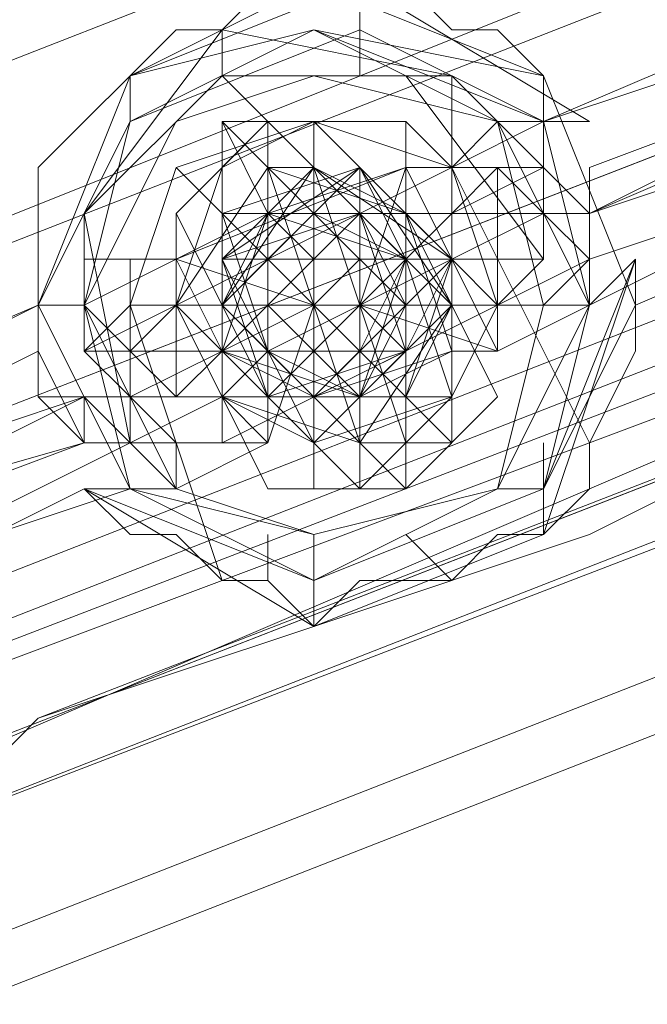
# Model space of a CAD drawing. Units: millimetres. Extents: x 2825 to 16175, y 4691 to 14263.
# Drawn here: x 11546 to 11578, y 7485 to 7535 of the extents above; entities that cross this region are included whole.
import ezdxf

# ---------------------------------------------------------------- set-up
doc = ezdxf.new("R2010")
doc.units = ezdxf.units.MM
for name, color, linetype, lineweight in [('brædder lærk', 32, 'Continuous', 9), ('stål', 253, 'Continuous', 9), ('taifun', 250, 'Continuous', 9)]:
    doc.layers.add(name, color=color, linetype=linetype, lineweight=lineweight)

msp = doc.modelspace()

# ---------------------------------------------------------------- linework, layer by layer
at = {"layer": 'brædder lærk', "flags": 128}
for points in [[(12768.679, 7921.9), (12852.611, 7956.872), (12847.948, 7973.192), (11078.389, 7280.755), (11085.383, 7264.435), (11171.646, 7299.407), (11085.383, 7264.435), (11078.389, 7280.755), (11066.731, 7308.733), (12836.291, 8001.169), (12824.634, 8033.809), (12836.291, 8001.169), (11066.731, 7308.733), (11055.074, 7341.373), (11043.417, 7369.35), (12812.977, 8061.786), (12805.982, 8078.106)], [(12805.982, 8078.106), (12812.977, 8061.786), (12824.634, 8033.809), (11055.074, 7341.373), (11066.731, 7308.733), (11078.389, 7280.755), (12847.948, 7973.192), (12836.291, 8001.169), (12847.948, 7973.192), (12852.611, 7956.872), (12768.679, 7921.9)]]:
    msp.add_lwpolyline(points, dxfattribs=at)
msp.add_lwpolyline([(11043.417, 7369.35), (12812.977, 8061.786), (12824.634, 8033.809), (11055.074, 7341.373), (11043.417, 7369.35)], close=True, dxfattribs=at)
at = {"layer": 'stål', "flags": 128}
for points in [[(11554.001, 7525.556), (11558.664, 7530.219), (11565.659, 7530.219)], [(11560.996, 7523.225), (11560.996, 7525.556), (11558.664, 7525.556), (11558.664, 7523.225), (11558.664, 7520.893), (11558.664, 7518.562), (11560.996, 7518.562), (11563.327, 7518.562), (11565.659, 7518.562), (11565.659, 7520.893), (11563.327, 7523.225), (11560.996, 7523.225), (11558.664, 7520.893), (11560.996, 7520.893), (11560.996, 7518.562), (11563.327, 7520.893), (11560.996, 7520.893), (11560.996, 7523.225), (11563.327, 7523.225), (11563.327, 7520.893), (11563.327, 7518.562), (11560.996, 7518.562), (11558.664, 7518.562), (11558.664, 7520.893), (11558.664, 7523.225), (11560.996, 7525.556), (11563.327, 7525.556), (11565.659, 7525.556), (11565.659, 7523.225), (11565.659, 7520.893), (11565.659, 7518.562), (11565.659, 7516.23), (11563.327, 7516.23), (11560.996, 7516.23), (11558.664, 7516.23), (11558.664, 7518.562), (11556.333, 7518.562), (11556.333, 7520.893), (11556.333, 7523.225), (11558.664, 7525.556), (11556.333, 7530.219), (11558.664, 7527.887), (11560.996, 7520.893), (11563.327, 7513.899), (11563.327, 7511.567), (11563.327, 7513.899)], [(11558.664, 7516.23), (11563.327, 7516.23), (11567.99, 7518.562), (11567.99, 7513.899), (11567.99, 7516.23), (11565.659, 7523.225), (11563.327, 7527.887), (11560.996, 7530.219), (11563.327, 7527.887)], [(11565.659, 7516.23), (11565.659, 7511.567), (11565.659, 7513.899), (11563.327, 7520.893), (11560.996, 7527.887), (11558.664, 7530.219), (11560.996, 7527.887)], [(11567.99, 7520.893), (11570.322, 7516.23), (11567.99, 7520.893), (11565.659, 7525.556), (11565.659, 7530.219), (11565.659, 7525.556)], [(11570.322, 7523.225), (11570.322, 7520.893), (11570.322, 7518.562), (11567.99, 7523.225), (11567.99, 7527.887), (11565.659, 7530.219), (11567.99, 7527.887)], [(11565.659, 7527.887), (11567.99, 7527.887), (11570.322, 7530.219)], [(11572.653, 7530.219), (11570.322, 7530.219), (11572.653, 7530.219), (11572.653, 7525.556), (11574.984, 7520.893), (11570.322, 7518.562)], [(11551.67, 7520.893), (11554.001, 7520.893), (11558.664, 7523.225), (11560.996, 7525.556), (11563.327, 7525.556), (11567.99, 7527.887), (11570.322, 7527.887)], [(11556.333, 7520.893), (11556.333, 7518.562), (11556.333, 7516.23), (11556.333, 7518.562), (11556.333, 7520.893), (11556.333, 7523.225), (11558.664, 7525.556), (11558.664, 7527.887), (11560.996, 7527.887), (11565.659, 7525.556), (11560.996, 7527.887), (11558.664, 7525.556), (11556.333, 7520.893), (11554.001, 7525.556), (11554.001, 7520.893), (11556.333, 7516.23), (11558.664, 7511.567), (11556.333, 7516.23), (11558.664, 7516.23), (11560.996, 7513.899), (11563.327, 7516.23), (11565.659, 7516.23), (11567.99, 7520.893), (11567.99, 7523.225), (11565.659, 7525.556), (11567.99, 7523.225), (11563.327, 7520.893), (11570.322, 7518.562)], [(11560.996, 7520.893), (11554.001, 7523.225), (11558.664, 7525.556), (11565.659, 7527.887), (11563.327, 7520.893), (11567.99, 7523.225), (11567.99, 7520.893), (11565.659, 7516.23), (11563.327, 7516.23), (11560.996, 7516.23), (11558.664, 7516.23), (11556.333, 7516.23)], [(11560.996, 7513.899), (11560.996, 7511.567), (11560.996, 7513.899), (11558.664, 7518.562), (11556.333, 7525.556), (11554.001, 7527.887), (11556.333, 7525.556)], [(11574.984, 7520.893), (11572.653, 7525.556), (11572.653, 7523.225), (11570.322, 7523.225), (11567.99, 7523.225), (11567.99, 7525.556), (11572.653, 7527.887), (11572.653, 7525.556)], [(11556.333, 7523.225), (11556.333, 7520.893), (11558.664, 7518.562), (11560.996, 7516.23), (11563.327, 7518.562), (11565.659, 7518.562), (11565.659, 7520.893), (11565.659, 7523.225), (11563.327, 7523.225), (11560.996, 7523.225), (11558.664, 7523.225), (11558.664, 7520.893), (11560.996, 7518.562), (11563.327, 7518.562), (11563.327, 7520.893), (11563.327, 7523.225), (11560.996, 7523.225), (11560.996, 7520.893), (11563.327, 7520.893), (11563.327, 7518.562), (11560.996, 7518.562), (11560.996, 7520.893), (11558.664, 7520.893), (11560.996, 7523.225), (11563.327, 7523.225), (11565.659, 7523.225), (11565.659, 7520.893), (11563.327, 7518.562), (11560.996, 7518.562), (11558.664, 7518.562), (11558.664, 7520.893), (11558.664, 7523.225), (11560.996, 7525.556), (11563.327, 7525.556), (11565.659, 7523.225), (11560.996, 7525.556), (11558.664, 7525.556), (11560.996, 7525.556)], [(11563.327, 7516.23), (11563.327, 7518.562), (11560.996, 7520.893), (11563.327, 7520.893), (11565.659, 7523.225), (11565.659, 7520.893), (11563.327, 7518.562), (11560.996, 7516.23), (11558.664, 7518.562), (11556.333, 7523.225), (11558.664, 7523.225), (11558.664, 7525.556), (11560.996, 7525.556), (11556.333, 7520.893), (11560.996, 7516.23), (11565.659, 7520.893), (11563.327, 7525.556), (11558.664, 7523.225), (11558.664, 7518.562), (11563.327, 7518.562), (11565.659, 7523.225), (11560.996, 7525.556), (11556.333, 7520.893), (11560.996, 7516.23), (11565.659, 7520.893), (11563.327, 7525.556), (11558.664, 7523.225), (11558.664, 7518.562), (11563.327, 7516.23), (11565.659, 7523.225), (11560.996, 7525.556), (11556.333, 7520.893), (11560.996, 7516.23), (11565.659, 7518.562), (11563.327, 7525.556), (11558.664, 7523.225), (11558.664, 7518.562), (11563.327, 7516.23), (11565.659, 7523.225), (11560.996, 7525.556), (11556.333, 7520.893), (11560.996, 7516.23), (11565.659, 7518.562), (11565.659, 7525.556), (11558.664, 7525.556), (11558.664, 7518.562), (11563.327, 7516.23), (11565.659, 7520.893), (11560.996, 7525.556), (11556.333, 7520.893), (11560.996, 7516.23), (11565.659, 7518.562), (11565.659, 7523.225), (11558.664, 7525.556), (11558.664, 7518.562), (11563.327, 7516.23), (11565.659, 7520.893), (11563.327, 7525.556), (11556.333, 7523.225), (11558.664, 7516.23), (11565.659, 7518.562), (11565.659, 7523.225)], [(11554.001, 7520.893), (11554.001, 7523.225), (11556.333, 7518.562), (11556.333, 7513.899), (11558.664, 7513.899), (11556.333, 7513.899), (11551.67, 7513.899), (11554.001, 7511.567), (11554.001, 7513.899), (11551.67, 7516.23), (11549.339, 7520.893), (11549.339, 7523.225), (11549.339, 7520.893), (11551.67, 7518.562), (11549.339, 7518.562), (11554.001, 7520.893), (11556.333, 7518.562)], [(11556.333, 7520.893), (11556.333, 7518.562), (11556.333, 7516.23), (11558.664, 7513.899), (11556.333, 7513.899), (11556.333, 7518.562), (11554.001, 7523.225), (11554.001, 7520.893)], [(11554.001, 7516.23), (11556.333, 7516.23), (11558.664, 7518.562), (11563.327, 7520.893), (11565.659, 7520.893), (11567.99, 7523.225), (11570.322, 7523.225), (11572.653, 7523.225)], [(11560.996, 7520.893), (11563.327, 7520.893), (11563.327, 7523.225), (11565.659, 7523.225), (11563.327, 7523.225), (11563.327, 7520.893)], [(11551.67, 7518.562), (11551.67, 7520.893), (11554.001, 7520.893)], [(11560.996, 7520.893), (11558.664, 7513.899)], [(11558.664, 7518.562), (11558.664, 7520.893)], [(11558.664, 7511.567), (11565.659, 7511.567), (11570.322, 7516.23)], [(11554.001, 7511.567), (11558.664, 7513.899)]]:
    msp.add_lwpolyline(points, dxfattribs=at)
for points in [[(11560.996, 7523.225), (11560.996, 7525.556), (11560.996, 7527.887), (11560.996, 7530.219), (11558.664, 7530.219), (11556.333, 7527.887), (11556.333, 7525.556), (11558.664, 7523.225), (11560.996, 7523.225)], [(11558.664, 7530.219), (11560.996, 7530.219), (11560.996, 7527.887), (11560.996, 7525.556), (11560.996, 7523.225), (11558.664, 7523.225), (11556.333, 7525.556), (11556.333, 7527.887), (11558.664, 7530.219)], [(11563.327, 7527.887), (11560.996, 7530.219), (11558.664, 7530.219), (11556.333, 7530.219), (11556.333, 7527.887), (11556.333, 7525.556), (11558.664, 7523.225), (11560.996, 7525.556), (11563.327, 7527.887)], [(11556.333, 7527.887), (11556.333, 7530.219), (11558.664, 7530.219), (11560.996, 7530.219), (11563.327, 7527.887), (11560.996, 7525.556), (11558.664, 7523.225), (11556.333, 7525.556), (11556.333, 7527.887)], [(11563.327, 7527.887), (11560.996, 7530.219), (11558.664, 7530.219), (11556.333, 7530.219), (11556.333, 7527.887), (11556.333, 7525.556), (11558.664, 7523.225), (11560.996, 7525.556), (11563.327, 7527.887)], [(11556.333, 7527.887), (11556.333, 7530.219), (11558.664, 7530.219), (11560.996, 7530.219), (11563.327, 7527.887), (11560.996, 7525.556), (11558.664, 7523.225), (11556.333, 7525.556), (11556.333, 7527.887)], [(11558.664, 7530.219), (11558.664, 7527.887), (11558.664, 7525.556), (11560.996, 7523.225), (11560.996, 7520.893), (11563.327, 7518.562), (11563.327, 7516.23), (11563.327, 7513.899), (11565.659, 7511.567), (11563.327, 7511.567), (11563.327, 7513.899), (11563.327, 7516.23), (11560.996, 7518.562), (11560.996, 7520.893), (11560.996, 7523.225), (11558.664, 7525.556), (11558.664, 7527.887)], [(11565.659, 7511.567), (11565.659, 7513.899), (11563.327, 7513.899), (11563.327, 7516.23), (11563.327, 7518.562), (11560.996, 7520.893), (11560.996, 7523.225), (11560.996, 7525.556), (11558.664, 7527.887), (11558.664, 7530.219), (11558.664, 7527.887), (11560.996, 7525.556), (11560.996, 7523.225), (11560.996, 7520.893), (11563.327, 7518.562), (11563.327, 7516.23), (11563.327, 7513.899), (11565.659, 7513.899)], [(11565.659, 7511.567), (11565.659, 7513.899), (11563.327, 7513.899), (11563.327, 7516.23), (11563.327, 7518.562), (11560.996, 7520.893), (11560.996, 7523.225), (11560.996, 7525.556), (11558.664, 7527.887), (11558.664, 7530.219), (11558.664, 7527.887), (11560.996, 7525.556), (11560.996, 7523.225), (11560.996, 7520.893), (11563.327, 7518.562), (11563.327, 7516.23), (11563.327, 7513.899), (11565.659, 7513.899)], [(11570.322, 7520.893), (11567.99, 7523.225), (11567.99, 7525.556), (11567.99, 7527.887), (11565.659, 7530.219), (11567.99, 7527.887), (11567.99, 7523.225), (11570.322, 7520.893), (11570.322, 7518.562)], [(11572.653, 7527.887), (11570.322, 7527.887), (11567.99, 7525.556), (11567.99, 7527.887), (11572.653, 7530.219)], [(11572.653, 7527.887), (11572.653, 7525.556), (11574.984, 7523.225), (11574.984, 7520.893), (11572.653, 7525.556), (11572.653, 7530.219), (11570.322, 7530.219), (11572.653, 7530.219)], [(11558.664, 7525.556), (11556.333, 7520.893), (11558.664, 7516.23), (11565.659, 7516.23), (11567.99, 7523.225), (11560.996, 7527.887), (11556.333, 7523.225), (11558.664, 7516.23), (11565.659, 7516.23), (11567.99, 7520.893), (11563.327, 7527.887), (11556.333, 7525.556), (11556.333, 7518.562), (11563.327, 7516.23), (11567.99, 7520.893), (11565.659, 7525.556), (11558.664, 7525.556), (11556.333, 7520.893), (11560.996, 7516.23), (11567.99, 7518.562), (11565.659, 7525.556), (11560.996, 7527.887), (11556.333, 7520.893), (11558.664, 7516.23), (11565.659, 7516.23), (11567.99, 7523.225), (11560.996, 7527.887), (11556.333, 7523.225), (11556.333, 7516.23), (11563.327, 7516.23), (11567.99, 7520.893), (11563.327, 7525.556), (11556.333, 7525.556), (11556.333, 7518.562), (11560.996, 7516.23), (11567.99, 7518.562), (11565.659, 7525.556), (11558.664, 7525.556), (11556.333, 7520.893), (11560.996, 7516.23), (11565.659, 7518.562), (11567.99, 7523.225), (11560.996, 7527.887), (11556.333, 7523.225), (11558.664, 7516.23), (11565.659, 7516.23), (11567.99, 7523.225), (11563.327, 7527.887), (11556.333, 7523.225), (11556.333, 7518.562), (11563.327, 7516.23), (11567.99, 7520.893), (11565.659, 7525.556), (11558.664, 7525.556), (11556.333, 7518.562), (11560.996, 7516.23), (11567.99, 7518.562), (11565.659, 7525.556), (11558.664, 7525.556)], [(11556.333, 7520.893), (11558.664, 7525.556), (11560.996, 7527.887), (11565.659, 7525.556), (11567.99, 7520.893), (11565.659, 7516.23), (11560.996, 7516.23), (11558.664, 7516.23), (11556.333, 7520.893)], [(11565.659, 7516.23), (11565.659, 7518.562), (11563.327, 7520.893), (11563.327, 7523.225), (11563.327, 7525.556), (11560.996, 7527.887), (11563.327, 7525.556), (11563.327, 7523.225), (11565.659, 7520.893), (11565.659, 7518.562)], [(11563.327, 7527.887), (11563.327, 7525.556), (11563.327, 7523.225), (11565.659, 7523.225), (11565.659, 7520.893), (11565.659, 7518.562), (11565.659, 7516.23), (11567.99, 7516.23), (11565.659, 7516.23), (11565.659, 7518.562), (11565.659, 7520.893), (11563.327, 7523.225), (11563.327, 7525.556)], [(11567.99, 7516.23), (11565.659, 7516.23), (11565.659, 7518.562), (11565.659, 7520.893), (11565.659, 7523.225), (11563.327, 7523.225), (11563.327, 7525.556), (11563.327, 7527.887), (11563.327, 7525.556), (11563.327, 7523.225), (11565.659, 7523.225), (11565.659, 7520.893), (11565.659, 7518.562), (11565.659, 7516.23)], [(11570.322, 7518.562), (11567.99, 7518.562), (11567.99, 7523.225), (11565.659, 7527.887), (11567.99, 7523.225), (11567.99, 7518.562), (11570.322, 7518.562)], [(11567.99, 7523.225), (11570.322, 7523.225), (11572.653, 7523.225), (11572.653, 7525.556), (11572.653, 7527.887), (11570.322, 7527.887), (11567.99, 7525.556)], [(11572.653, 7525.556), (11572.653, 7527.887), (11570.322, 7527.887), (11567.99, 7525.556), (11567.99, 7523.225), (11570.322, 7523.225), (11572.653, 7523.225), (11572.653, 7525.556)], [(11570.322, 7525.556), (11570.322, 7523.225), (11567.99, 7523.225), (11565.659, 7523.225), (11563.327, 7520.893), (11560.996, 7520.893), (11558.664, 7520.893), (11558.664, 7518.562), (11556.333, 7518.562), (11554.001, 7518.562), (11551.67, 7518.562), (11554.001, 7518.562), (11556.333, 7518.562), (11558.664, 7518.562), (11558.664, 7520.893), (11560.996, 7520.893), (11563.327, 7520.893), (11565.659, 7523.225), (11567.99, 7523.225), (11570.322, 7523.225)], [(11572.653, 7525.556), (11570.322, 7525.556), (11567.99, 7525.556), (11565.659, 7523.225), (11560.996, 7523.225), (11558.664, 7520.893), (11556.333, 7518.562), (11554.001, 7518.562), (11551.67, 7518.562), (11551.67, 7516.23), (11556.333, 7518.562), (11556.333, 7520.893), (11558.664, 7520.893), (11560.996, 7520.893), (11563.327, 7523.225), (11565.659, 7523.225), (11567.99, 7523.225)], [(11554.001, 7520.893), (11556.333, 7520.893), (11556.333, 7523.225), (11558.664, 7523.225), (11560.996, 7523.225), (11560.996, 7525.556), (11563.327, 7525.556), (11565.659, 7525.556), (11563.327, 7525.556), (11560.996, 7525.556), (11560.996, 7523.225), (11558.664, 7523.225), (11556.333, 7523.225), (11556.333, 7520.893)], [(11554.001, 7518.562), (11556.333, 7518.562), (11558.664, 7518.562), (11558.664, 7520.893), (11560.996, 7520.893), (11563.327, 7520.893), (11565.659, 7523.225), (11567.99, 7523.225), (11570.322, 7523.225), (11570.322, 7525.556), (11570.322, 7523.225), (11567.99, 7523.225), (11565.659, 7523.225), (11563.327, 7520.893), (11560.996, 7520.893), (11558.664, 7520.893), (11558.664, 7518.562), (11556.333, 7518.562)], [(11554.001, 7520.893), (11556.333, 7520.893), (11556.333, 7523.225), (11558.664, 7523.225), (11560.996, 7523.225), (11560.996, 7525.556), (11563.327, 7525.556), (11565.659, 7525.556), (11567.99, 7525.556), (11565.659, 7525.556), (11563.327, 7525.556), (11560.996, 7523.225), (11558.664, 7523.225), (11556.333, 7523.225), (11556.333, 7520.893)], [(11570.322, 7525.556), (11570.322, 7523.225), (11567.99, 7523.225), (11565.659, 7523.225), (11563.327, 7523.225), (11563.327, 7520.893), (11560.996, 7520.893), (11558.664, 7520.893), (11558.664, 7518.562), (11556.333, 7518.562), (11554.001, 7518.562), (11556.333, 7518.562), (11558.664, 7518.562), (11558.664, 7520.893), (11560.996, 7520.893), (11563.327, 7520.893), (11565.659, 7523.225), (11567.99, 7523.225), (11570.322, 7523.225)], [(11567.99, 7525.556), (11565.659, 7525.556), (11563.327, 7525.556), (11560.996, 7525.556), (11560.996, 7523.225), (11558.664, 7523.225), (11556.333, 7523.225), (11556.333, 7520.893), (11554.001, 7520.893), (11556.333, 7520.893), (11556.333, 7523.225), (11558.664, 7523.225), (11560.996, 7523.225), (11563.327, 7525.556), (11565.659, 7525.556)], [(11556.333, 7523.225), (11558.664, 7523.225), (11558.664, 7525.556), (11560.996, 7525.556), (11563.327, 7525.556), (11563.327, 7523.225), (11560.996, 7523.225), (11558.664, 7523.225), (11556.333, 7523.225)], [(11556.333, 7525.556), (11556.333, 7523.225), (11558.664, 7523.225), (11558.664, 7520.893), (11558.664, 7518.562), (11560.996, 7516.23), (11560.996, 7513.899), (11560.996, 7516.23), (11558.664, 7518.562), (11558.664, 7520.893), (11556.333, 7520.893), (11556.333, 7523.225)], [(11560.996, 7513.899), (11560.996, 7516.23), (11558.664, 7518.562), (11558.664, 7520.893), (11558.664, 7523.225), (11556.333, 7525.556), (11558.664, 7523.225), (11558.664, 7520.893), (11558.664, 7518.562), (11560.996, 7516.23)], [(11560.996, 7513.899), (11560.996, 7516.23), (11558.664, 7518.562), (11558.664, 7520.893), (11558.664, 7523.225), (11556.333, 7523.225), (11556.333, 7525.556), (11556.333, 7523.225), (11558.664, 7523.225), (11558.664, 7520.893), (11558.664, 7518.562), (11560.996, 7516.23)], [(11565.659, 7520.893), (11565.659, 7523.225), (11560.996, 7525.556), (11558.664, 7523.225), (11556.333, 7520.893), (11558.664, 7518.562), (11560.996, 7516.23), (11565.659, 7518.562), (11565.659, 7520.893)], [(11565.659, 7520.893), (11565.659, 7525.556), (11560.996, 7525.556), (11558.664, 7525.556), (11556.333, 7520.893), (11558.664, 7518.562), (11560.996, 7516.23), (11565.659, 7518.562), (11565.659, 7520.893)], [(11565.659, 7520.893), (11565.659, 7525.556), (11560.996, 7525.556), (11558.664, 7525.556), (11556.333, 7520.893), (11558.664, 7518.562), (11560.996, 7516.23), (11565.659, 7518.562), (11565.659, 7520.893)], [(11560.996, 7525.556), (11565.659, 7523.225), (11565.659, 7518.562), (11558.664, 7518.562), (11558.664, 7523.225), (11563.327, 7525.556), (11565.659, 7520.893), (11563.327, 7516.23), (11556.333, 7518.562), (11558.664, 7525.556), (11565.659, 7523.225), (11565.659, 7518.562), (11558.664, 7516.23), (11556.333, 7523.225), (11563.327, 7525.556), (11565.659, 7520.893), (11563.327, 7516.23), (11558.664, 7518.562), (11558.664, 7525.556), (11565.659, 7523.225), (11565.659, 7518.562), (11560.996, 7516.23), (11556.333, 7520.893), (11560.996, 7525.556), (11565.659, 7520.893), (11563.327, 7516.23), (11558.664, 7518.562), (11558.664, 7523.225), (11563.327, 7525.556), (11565.659, 7518.562), (11560.996, 7516.23), (11556.333, 7520.893), (11560.996, 7525.556), (11565.659, 7523.225), (11563.327, 7516.23), (11558.664, 7518.562), (11558.664, 7523.225), (11563.327, 7525.556), (11565.659, 7518.562), (11560.996, 7516.23), (11556.333, 7520.893), (11560.996, 7525.556), (11565.659, 7523.225), (11563.327, 7518.562), (11558.664, 7518.562), (11558.664, 7523.225), (11563.327, 7525.556), (11565.659, 7520.893), (11560.996, 7516.23), (11556.333, 7520.893), (11560.996, 7525.556)], [(11563.327, 7525.556), (11563.327, 7523.225), (11560.996, 7523.225), (11558.664, 7523.225), (11558.664, 7525.556), (11560.996, 7525.556), (11563.327, 7525.556)], [(11558.664, 7523.225), (11560.996, 7525.556), (11563.327, 7525.556), (11563.327, 7523.225), (11560.996, 7523.225), (11558.664, 7523.225)], [(11563.327, 7525.556), (11563.327, 7523.225), (11560.996, 7523.225), (11558.664, 7523.225), (11560.996, 7525.556), (11563.327, 7525.556)], [(11558.664, 7523.225), (11558.664, 7525.556), (11560.996, 7525.556), (11563.327, 7525.556), (11563.327, 7523.225), (11560.996, 7523.225), (11558.664, 7523.225)], [(11563.327, 7525.556), (11563.327, 7523.225), (11560.996, 7523.225), (11558.664, 7523.225), (11560.996, 7525.556), (11563.327, 7525.556)], [(11558.664, 7525.556), (11560.996, 7525.556)], [(11563.327, 7518.562), (11563.327, 7520.893), (11560.996, 7520.893), (11560.996, 7523.225), (11560.996, 7525.556), (11560.996, 7523.225), (11560.996, 7520.893), (11563.327, 7520.893)], [(11565.659, 7518.562), (11565.659, 7520.893), (11563.327, 7520.893), (11563.327, 7523.225), (11563.327, 7525.556), (11565.659, 7525.556), (11565.659, 7523.225), (11565.659, 7520.893), (11565.659, 7518.562)], [(11563.327, 7525.556), (11565.659, 7525.556), (11565.659, 7523.225), (11565.659, 7520.893), (11565.659, 7518.562), (11563.327, 7520.893), (11563.327, 7523.225), (11563.327, 7525.556)], [(11565.659, 7518.562), (11565.659, 7520.893), (11563.327, 7520.893), (11563.327, 7523.225), (11563.327, 7525.556), (11565.659, 7525.556), (11565.659, 7523.225), (11565.659, 7520.893), (11565.659, 7518.562)], [(11563.327, 7525.556), (11565.659, 7525.556), (11565.659, 7523.225), (11565.659, 7520.893), (11565.659, 7518.562), (11565.659, 7520.893), (11563.327, 7520.893), (11563.327, 7523.225), (11563.327, 7525.556)], [(11565.659, 7518.562), (11565.659, 7520.893), (11563.327, 7520.893), (11563.327, 7523.225), (11563.327, 7525.556), (11565.659, 7525.556), (11565.659, 7523.225), (11565.659, 7520.893), (11565.659, 7518.562)], [(11563.327, 7525.556), (11565.659, 7525.556), (11565.659, 7523.225), (11565.659, 7520.893), (11565.659, 7518.562), (11565.659, 7520.893), (11563.327, 7520.893), (11563.327, 7523.225), (11563.327, 7525.556)], [(11570.322, 7523.225), (11570.322, 7525.556), (11567.99, 7525.556), (11565.659, 7525.556), (11565.659, 7523.225), (11565.659, 7520.893), (11567.99, 7520.893), (11570.322, 7520.893), (11570.322, 7523.225)], [(11570.322, 7523.225), (11570.322, 7525.556), (11567.99, 7525.556), (11565.659, 7525.556), (11565.659, 7523.225), (11565.659, 7520.893), (11567.99, 7520.893), (11570.322, 7520.893), (11570.322, 7523.225)], [(11570.322, 7523.225), (11570.322, 7525.556), (11567.99, 7525.556), (11565.659, 7525.556), (11565.659, 7523.225), (11565.659, 7520.893), (11567.99, 7520.893), (11570.322, 7520.893), (11570.322, 7523.225)], [(11570.322, 7523.225), (11570.322, 7525.556), (11567.99, 7525.556), (11565.659, 7525.556), (11565.659, 7523.225), (11565.659, 7520.893), (11567.99, 7520.893), (11570.322, 7520.893), (11570.322, 7523.225)], [(11570.322, 7523.225), (11570.322, 7525.556), (11567.99, 7525.556), (11565.659, 7525.556), (11565.659, 7523.225), (11565.659, 7520.893), (11567.99, 7520.893), (11570.322, 7520.893), (11570.322, 7523.225)], [(11570.322, 7523.225), (11570.322, 7525.556), (11567.99, 7525.556), (11565.659, 7525.556), (11565.659, 7523.225), (11565.659, 7520.893), (11567.99, 7520.893), (11570.322, 7520.893), (11570.322, 7523.225)], [(11565.659, 7525.556), (11565.659, 7523.225), (11565.659, 7520.893), (11567.99, 7520.893), (11567.99, 7523.225), (11565.659, 7525.556)], [(11549.339, 7518.562), (11549.339, 7520.893), (11549.339, 7523.225), (11549.339, 7520.893), (11551.67, 7516.23), (11551.67, 7513.899), (11554.001, 7511.567), (11551.67, 7513.899), (11551.67, 7516.23), (11551.67, 7518.562)], [(11554.001, 7523.225), (11549.339, 7523.225), (11549.339, 7520.893)], [(11554.001, 7523.225), (11556.333, 7518.562), (11558.664, 7516.23), (11558.664, 7513.899), (11558.664, 7516.23), (11556.333, 7518.562), (11554.001, 7523.225)], [(11558.664, 7516.23), (11560.996, 7518.562), (11560.996, 7520.893), (11558.664, 7523.225), (11556.333, 7520.893), (11556.333, 7518.562), (11558.664, 7518.562), (11558.664, 7516.23)], [(11556.333, 7523.225), (11556.333, 7520.893), (11556.333, 7518.562), (11558.664, 7518.562), (11558.664, 7516.23), (11560.996, 7518.562), (11560.996, 7520.893), (11558.664, 7523.225), (11556.333, 7523.225)], [(11560.996, 7516.23), (11560.996, 7518.562), (11560.996, 7520.893), (11558.664, 7523.225), (11556.333, 7520.893), (11558.664, 7518.562), (11560.996, 7516.23)], [(11558.664, 7523.225), (11556.333, 7520.893), (11556.333, 7518.562), (11558.664, 7518.562), (11560.996, 7516.23), (11560.996, 7518.562), (11560.996, 7520.893), (11558.664, 7523.225)], [(11560.996, 7516.23), (11560.996, 7518.562), (11560.996, 7520.893), (11558.664, 7523.225), (11556.333, 7520.893), (11556.333, 7518.562), (11558.664, 7518.562), (11560.996, 7516.23)], [(11558.664, 7523.225), (11556.333, 7520.893), (11558.664, 7518.562), (11560.996, 7516.23), (11560.996, 7518.562), (11560.996, 7520.893), (11558.664, 7523.225)], [(11556.333, 7523.225), (11558.664, 7523.225), (11558.664, 7520.893), (11558.664, 7518.562), (11556.333, 7518.562), (11556.333, 7520.893), (11556.333, 7523.225)], [(11560.996, 7520.893), (11563.327, 7520.893), (11563.327, 7523.225), (11565.659, 7523.225), (11563.327, 7523.225), (11563.327, 7520.893), (11560.996, 7520.893), (11558.664, 7520.893)], [(11560.996, 7523.225), (11560.996, 7520.893), (11560.996, 7518.562), (11563.327, 7518.562), (11560.996, 7518.562), (11560.996, 7520.893)], [(11563.327, 7518.562), (11563.327, 7520.893), (11560.996, 7520.893), (11560.996, 7523.225), (11560.996, 7520.893), (11563.327, 7520.893)], [(11560.996, 7520.893), (11563.327, 7520.893), (11563.327, 7523.225), (11565.659, 7523.225), (11563.327, 7523.225), (11563.327, 7520.893)], [(11567.99, 7523.225), (11570.322, 7523.225)], [(11574.984, 7520.893), (11574.984, 7523.225), (11570.322, 7520.893)], [(11551.67, 7518.562), (11554.001, 7520.893), (11556.333, 7520.893), (11558.664, 7520.893), (11558.664, 7518.562), (11558.664, 7516.23), (11556.333, 7516.23), (11554.001, 7516.23), (11551.67, 7518.562)], [(11551.67, 7518.562), (11554.001, 7520.893), (11556.333, 7520.893), (11558.664, 7520.893), (11558.664, 7518.562), (11558.664, 7516.23), (11556.333, 7516.23), (11554.001, 7516.23), (11551.67, 7518.562)], [(11551.67, 7518.562), (11554.001, 7520.893), (11556.333, 7520.893), (11558.664, 7520.893), (11558.664, 7518.562), (11558.664, 7516.23), (11556.333, 7516.23), (11554.001, 7516.23), (11551.67, 7518.562)], [(11551.67, 7518.562), (11554.001, 7520.893), (11556.333, 7520.893), (11558.664, 7520.893), (11558.664, 7518.562), (11558.664, 7516.23), (11556.333, 7516.23), (11554.001, 7516.23), (11551.67, 7518.562)], [(11551.67, 7518.562), (11554.001, 7520.893), (11556.333, 7520.893), (11558.664, 7520.893), (11558.664, 7518.562), (11558.664, 7516.23), (11556.333, 7516.23), (11554.001, 7516.23), (11551.67, 7518.562)], [(11551.67, 7518.562), (11551.67, 7516.23), (11554.001, 7516.23), (11556.333, 7516.23), (11556.333, 7518.562), (11554.001, 7520.893), (11551.67, 7520.893)], [(11551.67, 7518.562), (11551.67, 7520.893), (11554.001, 7520.893), (11556.333, 7518.562), (11556.333, 7516.23), (11554.001, 7516.23), (11551.67, 7516.23), (11551.67, 7518.562)], [(11554.001, 7518.562), (11554.001, 7520.893), (11556.333, 7520.893), (11558.664, 7520.893), (11558.664, 7518.562), (11558.664, 7516.23), (11556.333, 7516.23), (11554.001, 7516.23), (11554.001, 7518.562)], [(11556.333, 7520.893), (11554.001, 7520.893)], [(11556.333, 7516.23), (11558.664, 7516.23), (11560.996, 7516.23), (11560.996, 7518.562), (11563.327, 7518.562), (11565.659, 7518.562), (11565.659, 7520.893), (11567.99, 7520.893), (11565.659, 7520.893), (11565.659, 7518.562), (11563.327, 7518.562), (11560.996, 7518.562), (11560.996, 7516.23), (11558.664, 7516.23)], [(11567.99, 7520.893), (11565.659, 7520.893), (11565.659, 7518.562), (11563.327, 7518.562), (11560.996, 7518.562), (11560.996, 7516.23), (11558.664, 7516.23), (11556.333, 7516.23), (11558.664, 7516.23), (11560.996, 7516.23), (11560.996, 7518.562), (11563.327, 7518.562), (11565.659, 7518.562), (11565.659, 7520.893)], [(11567.99, 7520.893), (11565.659, 7520.893), (11565.659, 7518.562), (11563.327, 7518.562), (11560.996, 7518.562), (11560.996, 7516.23), (11558.664, 7516.23), (11556.333, 7516.23), (11558.664, 7516.23), (11560.996, 7516.23), (11560.996, 7518.562), (11563.327, 7518.562), (11565.659, 7518.562), (11565.659, 7520.893)], [(11556.333, 7518.562), (11560.996, 7520.893)], [(11560.996, 7520.893), (11558.664, 7520.893), (11558.664, 7518.562), (11558.664, 7520.893)], [(11560.996, 7520.893), (11558.664, 7520.893)], [(11560.996, 7516.23), (11563.327, 7516.23), (11565.659, 7518.562), (11563.327, 7520.893), (11563.327, 7518.562), (11560.996, 7518.562), (11560.996, 7516.23)], [(11565.659, 7518.562), (11565.659, 7520.893), (11563.327, 7518.562), (11560.996, 7518.562), (11560.996, 7516.23), (11563.327, 7516.23), (11565.659, 7518.562)], [(11560.996, 7516.23), (11563.327, 7516.23), (11565.659, 7518.562), (11565.659, 7520.893), (11563.327, 7518.562), (11560.996, 7518.562), (11560.996, 7516.23)], [(11565.659, 7518.562), (11565.659, 7520.893), (11563.327, 7518.562), (11560.996, 7518.562), (11560.996, 7516.23), (11563.327, 7516.23), (11565.659, 7518.562)], [(11556.333, 7518.562), (11556.333, 7516.23), (11554.001, 7516.23), (11551.67, 7516.23), (11551.67, 7513.899), (11556.333, 7516.23), (11556.333, 7513.899)], [(11551.67, 7518.562), (11551.67, 7516.23), (11551.67, 7518.562)], [(11558.664, 7516.23), (11560.996, 7516.23), (11563.327, 7516.23), (11565.659, 7518.562), (11563.327, 7518.562), (11560.996, 7518.562), (11558.664, 7516.23)], [(11563.327, 7518.562), (11565.659, 7518.562), (11565.659, 7516.23), (11565.659, 7513.899), (11565.659, 7511.567), (11563.327, 7511.567), (11560.996, 7513.899), (11560.996, 7516.23), (11563.327, 7518.562)], [(11563.327, 7518.562), (11565.659, 7518.562), (11565.659, 7516.23), (11565.659, 7513.899), (11565.659, 7511.567), (11563.327, 7511.567), (11560.996, 7513.899), (11560.996, 7516.23), (11563.327, 7518.562)], [(11560.996, 7513.899), (11560.996, 7516.23), (11563.327, 7518.562), (11565.659, 7516.23), (11567.99, 7513.899), (11565.659, 7513.899), (11563.327, 7511.567), (11560.996, 7513.899)], [(11560.996, 7513.899), (11560.996, 7516.23), (11563.327, 7518.562), (11565.659, 7516.23), (11567.99, 7513.899), (11565.659, 7513.899), (11563.327, 7511.567), (11560.996, 7513.899)], [(11560.996, 7516.23), (11563.327, 7516.23), (11563.327, 7518.562), (11565.659, 7516.23), (11567.99, 7516.23), (11565.659, 7513.899), (11563.327, 7511.567), (11563.327, 7513.899), (11560.996, 7516.23)], [(11560.996, 7516.23), (11563.327, 7518.562), (11565.659, 7516.23), (11567.99, 7516.23), (11565.659, 7513.899), (11563.327, 7511.567), (11560.996, 7513.899), (11560.996, 7516.23)], [(11565.659, 7518.562), (11563.327, 7518.562), (11560.996, 7518.562), (11560.996, 7516.23), (11563.327, 7516.23), (11565.659, 7518.562)]]:
    msp.add_lwpolyline(points, close=True, dxfattribs=at)
at = {"layer": 'taifun', "flags": 128}
for points in [[(11311.532, 7394.996), (11346.504, 7429.967), (11386.138, 7457.944), (11430.435, 7478.927), (12453.936, 7879.934), (12500.564, 7893.923), (12549.524, 7898.586), (12598.485, 7898.586)], [(12596.153, 7884.597), (12596.153, 7891.591), (12596.153, 7896.254), (12598.485, 7898.586), (12596.153, 7896.254), (12596.153, 7891.591), (12596.153, 7884.597), (12596.153, 7882.266), (12549.524, 7884.597), (12505.227, 7877.603), (12460.93, 7863.614), (11437.43, 7462.607), (11395.464, 7443.956), (11358.161, 7418.31), (11325.521, 7385.67)], [(11437.43, 7464.939), (12460.93, 7865.946)], [(11437.43, 7464.939), (12460.93, 7865.946)], [(11437.43, 7464.939), (12460.93, 7865.946)], [(11437.43, 7464.939), (12460.93, 7865.946)], [(11437.43, 7464.939), (12460.93, 7865.946)], [(11439.761, 7457.944), (12463.261, 7856.62)], [(11439.761, 7457.944), (12463.261, 7856.62)], [(11439.761, 7457.944), (12463.261, 7856.62)], [(11439.761, 7457.944), (12463.261, 7856.62)], [(11439.761, 7457.944), (12463.261, 7856.62)], [(11439.761, 7457.944), (12463.261, 7856.62)], [(11442.093, 7448.619), (12465.593, 7849.626)], [(11442.093, 7448.619), (12465.593, 7849.626)], [(11442.093, 7448.619), (12465.593, 7849.626)], [(11442.093, 7448.619), (12465.593, 7849.626)], [(11442.093, 7448.619), (12465.593, 7849.626)], [(11572.653, 7520.893), (11574.984, 7523.225), (11595.967, 7530.219), (11598.299, 7520.893), (11600.63, 7516.23), (11598.299, 7520.893), (11595.967, 7530.219), (11591.304, 7537.213), (11588.973, 7546.539), (11586.642, 7548.87), (11588.973, 7544.208), (11591.304, 7537.213)], [(11591.304, 7541.876), (11588.973, 7541.876), (11586.642, 7541.876), (11528.356, 7518.562), (11526.024, 7518.562), (11526.024, 7516.23)], [(11570.322, 7530.219), (11572.653, 7530.219), (11574.984, 7530.219), (11563.327, 7537.213), (11551.67, 7532.55), (11547.007, 7520.893)], [(11547.007, 7520.893), (11551.67, 7530.219), (11563.327, 7534.882), (11572.653, 7530.219), (11593.636, 7537.213), (11591.304, 7537.213), (11588.973, 7537.213), (11572.653, 7530.219), (11574.984, 7530.219)], [(11547.007, 7520.893), (11547.007, 7525.556), (11547.007, 7527.887), (11549.339, 7530.219), (11551.67, 7532.55), (11554.001, 7534.882), (11556.333, 7534.882), (11558.664, 7537.213)], [(11588.973, 7537.213), (11593.636, 7527.887), (11595.967, 7520.893), (11598.299, 7516.23), (11595.967, 7520.893), (11593.636, 7527.887), (11577.316, 7520.893), (11577.316, 7518.562), (11574.984, 7513.899), (11574.984, 7511.567), (11572.653, 7509.236), (11570.322, 7509.236), (11567.99, 7506.905), (11563.327, 7506.905), (11560.996, 7504.573), (11558.664, 7506.905), (11556.333, 7506.905), (11554.001, 7509.236), (11551.67, 7509.236), (11549.339, 7511.567)], [(11563.327, 7532.55), (11563.327, 7534.882), (11563.327, 7537.213)], [(11565.659, 7537.213), (11567.99, 7534.882), (11570.322, 7534.882), (11572.653, 7532.55), (11572.653, 7530.219), (11588.973, 7537.213)], [(11572.653, 7527.887), (11570.322, 7530.219), (11560.996, 7532.55), (11554.001, 7530.219), (11549.339, 7520.893), (11547.007, 7520.893), (11547.007, 7518.562), (11547.007, 7520.893), (11530.687, 7513.899)], [(11537.681, 7499.91), (11556.333, 7506.905), (11574.984, 7513.899), (11567.99, 7527.887), (11560.996, 7530.219), (11554.001, 7527.887), (11551.67, 7520.893), (11554.001, 7527.887), (11560.996, 7530.219), (11567.99, 7527.887), (11567.99, 7530.219), (11567.99, 7532.55), (11574.984, 7525.556), (11567.99, 7532.55), (11567.99, 7530.219), (11567.99, 7527.887), (11574.984, 7513.899), (11593.636, 7520.893)], [(11537.681, 7499.91), (11556.333, 7506.905), (11574.984, 7513.899), (11567.99, 7527.887), (11560.996, 7530.219), (11554.001, 7527.887), (11551.67, 7520.893), (11554.001, 7527.887), (11560.996, 7530.219), (11567.99, 7527.887), (11567.99, 7530.219), (11567.99, 7532.55), (11574.984, 7525.556), (11567.99, 7532.55), (11567.99, 7530.219), (11567.99, 7527.887), (11574.984, 7513.899), (11593.636, 7520.893)], [(11537.681, 7499.91), (11556.333, 7506.905), (11574.984, 7513.899), (11567.99, 7527.887), (11560.996, 7530.219), (11554.001, 7527.887), (11551.67, 7520.893), (11554.001, 7527.887), (11560.996, 7530.219), (11567.99, 7527.887), (11567.99, 7530.219), (11567.99, 7532.55), (11574.984, 7525.556), (11567.99, 7532.55), (11567.99, 7530.219), (11567.99, 7527.887), (11574.984, 7513.899), (11593.636, 7520.893)], [(11537.681, 7499.91), (11556.333, 7506.905), (11574.984, 7513.899), (11567.99, 7527.887), (11560.996, 7530.219), (11554.001, 7527.887), (11551.67, 7520.893), (11554.001, 7527.887), (11560.996, 7530.219), (11567.99, 7527.887), (11567.99, 7530.219), (11567.99, 7532.55), (11574.984, 7525.556), (11567.99, 7532.55), (11567.99, 7530.219), (11567.99, 7527.887), (11574.984, 7513.899), (11593.636, 7520.893)], [(11537.681, 7499.91), (11556.333, 7506.905), (11574.984, 7513.899), (11567.99, 7527.887), (11560.996, 7530.219), (11554.001, 7527.887), (11551.67, 7520.893), (11554.001, 7527.887), (11560.996, 7530.219), (11567.99, 7527.887), (11567.99, 7530.219), (11567.99, 7532.55), (11574.984, 7525.556), (11567.99, 7532.55), (11567.99, 7530.219), (11567.99, 7527.887), (11574.984, 7513.899), (11593.636, 7520.893)], [(11551.67, 7530.219), (11551.67, 7532.55)], [(11549.339, 7511.567), (11551.67, 7511.567), (11554.001, 7511.567), (11560.996, 7509.236), (11570.322, 7511.567), (11574.984, 7520.893), (11577.316, 7523.225), (11577.316, 7520.893), (11593.636, 7527.887), (11595.967, 7530.219)], [(11593.636, 7530.219), (11574.984, 7520.893), (11574.984, 7523.225), (11574.984, 7525.556), (11574.984, 7523.225), (11574.984, 7520.893), (11593.636, 7530.219)], [(11593.636, 7530.219), (11574.984, 7520.893), (11574.984, 7523.225), (11574.984, 7525.556), (11574.984, 7523.225), (11574.984, 7520.893), (11593.636, 7530.219)], [(11593.636, 7530.219), (11574.984, 7520.893), (11574.984, 7523.225), (11574.984, 7525.556), (11574.984, 7523.225), (11574.984, 7520.893), (11593.636, 7530.219)], [(11593.636, 7530.219), (11574.984, 7520.893), (11574.984, 7523.225), (11574.984, 7525.556), (11574.984, 7523.225), (11574.984, 7520.893), (11593.636, 7530.219)], [(11593.636, 7530.219), (11574.984, 7520.893), (11574.984, 7523.225), (11574.984, 7525.556), (11574.984, 7523.225), (11574.984, 7520.893), (11593.636, 7530.219)], [(11570.322, 7527.887), (11570.322, 7525.556), (11567.99, 7525.556), (11565.659, 7525.556), (11563.327, 7525.556), (11563.327, 7523.225), (11560.996, 7523.225), (11558.664, 7523.225), (11556.333, 7520.893), (11554.001, 7520.893), (11551.67, 7520.893)], [(11565.659, 7527.887), (11554.001, 7523.225)], [(11598.299, 7525.556), (11595.967, 7523.225), (11535.35, 7499.91), (11533.019, 7499.91)], [(11593.636, 7520.893), (11574.984, 7513.899), (11556.333, 7506.905), (11551.67, 7520.893), (11551.67, 7523.225), (11549.339, 7523.225), (11549.339, 7525.556), (11551.67, 7513.899), (11533.019, 7504.573)], [(11593.636, 7520.893), (11574.984, 7513.899), (11556.333, 7506.905), (11551.67, 7520.893), (11551.67, 7523.225), (11549.339, 7523.225), (11549.339, 7525.556), (11551.67, 7513.899), (11533.019, 7504.573)], [(11593.636, 7520.893), (11574.984, 7513.899), (11556.333, 7506.905), (11551.67, 7520.893), (11551.67, 7523.225), (11549.339, 7523.225), (11549.339, 7525.556), (11551.67, 7513.899), (11533.019, 7504.573)], [(11593.636, 7520.893), (11574.984, 7513.899), (11556.333, 7506.905), (11551.67, 7520.893), (11551.67, 7523.225), (11549.339, 7523.225), (11549.339, 7525.556), (11551.67, 7513.899), (11533.019, 7504.573)], [(11593.636, 7520.893), (11574.984, 7513.899), (11556.333, 7506.905), (11551.67, 7520.893), (11551.67, 7523.225), (11549.339, 7523.225), (11549.339, 7525.556), (11551.67, 7513.899), (11533.019, 7504.573)], [(11572.653, 7525.556), (11570.322, 7525.556), (11570.322, 7523.225), (11567.99, 7523.225), (11565.659, 7523.225), (11563.327, 7520.893), (11560.996, 7520.893), (11558.664, 7520.893), (11558.664, 7518.562), (11556.333, 7518.562), (11554.001, 7518.562), (11551.67, 7518.562), (11551.67, 7516.23)], [(11570.322, 7523.225), (11570.322, 7520.893), (11567.99, 7520.893), (11565.659, 7520.893), (11565.659, 7518.562), (11563.327, 7518.562), (11560.996, 7518.562), (11558.664, 7518.562), (11558.664, 7516.23), (11556.333, 7516.23), (11554.001, 7516.23)], [(11567.99, 7523.225), (11565.659, 7523.225), (11563.327, 7523.225), (11563.327, 7520.893), (11560.996, 7520.893), (11558.664, 7520.893), (11558.664, 7518.562), (11556.333, 7518.562)], [(11551.67, 7520.893), (11549.339, 7518.562)], [(11570.322, 7520.893), (11556.333, 7513.899)], [(11560.996, 7520.893), (11563.327, 7520.893)], [(11600.63, 7518.562), (11600.63, 7516.23), (11598.299, 7516.23), (11537.681, 7492.916), (11535.35, 7492.916)], [(11547.007, 7516.23), (11549.339, 7513.899), (11551.67, 7513.899), (11549.339, 7513.899)], [(11547.007, 7516.23), (11549.339, 7513.899)], [(11547.007, 7516.23), (11549.339, 7513.899), (11551.67, 7513.899), (11549.339, 7513.899)], [(11547.007, 7516.23), (11549.339, 7513.899)], [(11547.007, 7516.23), (11549.339, 7513.899), (11551.67, 7513.899), (11549.339, 7513.899)], [(11547.007, 7516.23), (11549.339, 7513.899)], [(11547.007, 7516.23), (11549.339, 7513.899), (11551.67, 7513.899), (11549.339, 7513.899)], [(11547.007, 7516.23), (11549.339, 7513.899)], [(11547.007, 7516.23), (11549.339, 7513.899), (11551.67, 7513.899), (11549.339, 7513.899)], [(11547.007, 7516.23), (11549.339, 7513.899)], [(11549.339, 7516.23), (11551.67, 7513.899)], [(11530.687, 7506.905), (11530.687, 7504.573), (11551.67, 7511.567)], [(11570.322, 7511.567), (11572.653, 7511.567), (11572.653, 7509.236)], [(11560.996, 7509.236), (11560.996, 7506.905), (11560.996, 7504.573)]]:
    msp.add_lwpolyline(points, dxfattribs=at)
for points in [[(12458.598, 7870.609), (11432.767, 7471.933)], [(12463.261, 7856.62), (11439.761, 7457.944)], [(12463.261, 7856.62), (11439.761, 7457.944)], [(11547.007, 7520.893), (11551.67, 7532.55), (11560.996, 7537.213), (11572.653, 7532.55), (11577.316, 7520.893), (11572.653, 7511.567), (11560.996, 7506.905), (11551.67, 7511.567), (11547.007, 7520.893)], [(11577.316, 7520.893), (11572.653, 7532.55), (11560.996, 7537.213), (11551.67, 7532.55), (11547.007, 7520.893), (11551.67, 7511.567), (11560.996, 7506.905), (11572.653, 7511.567), (11577.316, 7520.893)], [(11574.984, 7520.893), (11570.322, 7530.219), (11560.996, 7534.882), (11551.67, 7530.219), (11547.007, 7520.893), (11551.67, 7511.567), (11560.996, 7506.905), (11570.322, 7511.567), (11574.984, 7520.893)], [(11547.007, 7520.893), (11551.67, 7530.219), (11560.996, 7534.882), (11572.653, 7530.219), (11574.984, 7520.893), (11572.653, 7511.567), (11560.996, 7506.905), (11551.67, 7511.567), (11547.007, 7520.893)], [(11547.007, 7520.893), (11551.67, 7532.55), (11560.996, 7534.882), (11572.653, 7532.55), (11577.316, 7520.893), (11572.653, 7511.567), (11560.996, 7506.905), (11551.67, 7511.567), (11547.007, 7520.893)], [(11547.007, 7520.893), (11551.67, 7532.55), (11560.996, 7534.882), (11572.653, 7532.55), (11577.316, 7520.893), (11572.653, 7511.567), (11560.996, 7506.905), (11551.67, 7511.567), (11547.007, 7520.893)], [(11567.99, 7532.55), (11556.333, 7534.882), (11549.339, 7525.556), (11556.333, 7534.882)], [(11567.99, 7532.55), (11556.333, 7534.882), (11549.339, 7525.556), (11556.333, 7534.882)], [(11567.99, 7532.55), (11556.333, 7534.882), (11549.339, 7525.556), (11556.333, 7534.882)], [(11567.99, 7532.55), (11556.333, 7534.882), (11549.339, 7525.556), (11556.333, 7534.882)], [(11567.99, 7532.55), (11556.333, 7534.882), (11549.339, 7525.556), (11556.333, 7534.882)], [(11549.339, 7520.893), (11551.67, 7530.219), (11560.996, 7534.882), (11570.322, 7530.219), (11574.984, 7520.893), (11570.322, 7511.567), (11560.996, 7509.236), (11551.67, 7511.567), (11549.339, 7520.893)], [(11558.664, 7530.219), (11556.333, 7532.55), (11556.333, 7534.882), (11556.333, 7532.55)], [(11558.664, 7530.219), (11556.333, 7532.55), (11556.333, 7534.882), (11556.333, 7532.55)], [(11558.664, 7530.219), (11556.333, 7532.55), (11556.333, 7534.882), (11556.333, 7532.55)], [(11558.664, 7530.219), (11556.333, 7532.55), (11556.333, 7534.882), (11556.333, 7532.55)], [(11558.664, 7530.219), (11556.333, 7532.55), (11556.333, 7534.882), (11556.333, 7532.55)], [(11556.333, 7532.55), (11556.333, 7534.882)], [(11593.636, 7534.882), (11595.967, 7532.55), (11574.984, 7525.556), (11574.984, 7527.887)], [(11549.339, 7525.556), (11556.333, 7532.55), (11567.99, 7532.55), (11556.333, 7532.55)], [(11549.339, 7525.556), (11556.333, 7532.55), (11567.99, 7532.55), (11556.333, 7532.55)], [(11549.339, 7525.556), (11556.333, 7532.55), (11567.99, 7532.55), (11556.333, 7532.55)], [(11549.339, 7525.556), (11556.333, 7532.55), (11567.99, 7532.55), (11556.333, 7532.55)], [(11549.339, 7525.556), (11556.333, 7532.55), (11567.99, 7532.55), (11556.333, 7532.55)], [(11549.339, 7520.893), (11554.001, 7530.219), (11560.996, 7532.55), (11570.322, 7530.219), (11572.653, 7520.893), (11570.322, 7511.567), (11560.996, 7509.236), (11554.001, 7511.567), (11549.339, 7520.893)], [(11549.339, 7520.893), (11554.001, 7530.219), (11560.996, 7532.55), (11570.322, 7530.219), (11572.653, 7520.893), (11570.322, 7511.567), (11560.996, 7509.236), (11554.001, 7511.567), (11549.339, 7520.893)], [(11549.339, 7520.893), (11554.001, 7530.219), (11560.996, 7532.55), (11570.322, 7530.219), (11572.653, 7520.893), (11570.322, 7511.567), (11560.996, 7509.236), (11554.001, 7511.567), (11549.339, 7520.893)], [(11549.339, 7520.893), (11554.001, 7530.219), (11560.996, 7532.55), (11570.322, 7530.219), (11572.653, 7520.893), (11570.322, 7511.567), (11560.996, 7509.236), (11554.001, 7511.567), (11549.339, 7520.893)], [(11549.339, 7520.893), (11554.001, 7530.219), (11560.996, 7532.55), (11570.322, 7530.219), (11574.984, 7520.893), (11570.322, 7511.567), (11560.996, 7509.236), (11554.001, 7511.567), (11549.339, 7520.893)], [(11565.659, 7532.55), (11572.653, 7523.225)], [(11565.659, 7532.55), (11572.653, 7523.225)], [(11565.659, 7532.55), (11572.653, 7523.225)], [(11565.659, 7532.55), (11572.653, 7523.225)], [(11565.659, 7532.55), (11572.653, 7523.225)], [(11588.973, 7532.55), (11574.984, 7525.556)], [(11574.984, 7525.556), (11591.304, 7532.55)], [(11588.973, 7532.55), (11574.984, 7525.556)], [(11574.984, 7525.556), (11591.304, 7532.55)], [(11588.973, 7532.55), (11574.984, 7525.556)], [(11574.984, 7525.556), (11591.304, 7532.55)], [(11588.973, 7532.55), (11574.984, 7525.556)], [(11574.984, 7525.556), (11591.304, 7532.55)], [(11588.973, 7532.55), (11574.984, 7525.556)], [(11574.984, 7525.556), (11591.304, 7532.55)], [(11570.322, 7520.893), (11567.99, 7527.887), (11560.996, 7530.219), (11556.333, 7527.887), (11554.001, 7520.893), (11556.333, 7516.23), (11560.996, 7513.899), (11567.99, 7516.23), (11570.322, 7520.893)], [(11563.327, 7513.899), (11567.99, 7520.893), (11565.659, 7525.556), (11558.664, 7527.887), (11554.001, 7520.893), (11556.333, 7516.23)], [(11567.99, 7525.556), (11570.322, 7527.887), (11572.653, 7525.556), (11572.653, 7523.225), (11570.322, 7520.893), (11567.99, 7523.225), (11567.99, 7525.556)], [(11537.681, 7499.91), (11556.333, 7506.905), (11551.67, 7520.893), (11551.67, 7523.225), (11549.339, 7523.225), (11549.339, 7525.556), (11551.67, 7513.899), (11533.019, 7504.573), (11537.681, 7490.585), (11537.681, 7488.253), (11540.013, 7488.253)], [(11537.681, 7499.91), (11556.333, 7506.905), (11551.67, 7520.893), (11551.67, 7523.225), (11549.339, 7523.225), (11549.339, 7525.556), (11551.67, 7513.899), (11533.019, 7504.573), (11537.681, 7490.585), (11537.681, 7488.253), (11540.013, 7488.253)], [(11537.681, 7499.91), (11556.333, 7506.905), (11551.67, 7520.893), (11551.67, 7523.225), (11549.339, 7523.225), (11549.339, 7525.556), (11551.67, 7513.899), (11533.019, 7504.573), (11537.681, 7490.585), (11537.681, 7488.253), (11540.013, 7488.253)], [(11537.681, 7499.91), (11556.333, 7506.905), (11551.67, 7520.893), (11551.67, 7523.225), (11549.339, 7523.225), (11549.339, 7525.556), (11551.67, 7513.899), (11533.019, 7504.573), (11537.681, 7490.585), (11537.681, 7488.253), (11540.013, 7488.253)], [(11537.681, 7499.91), (11556.333, 7506.905), (11551.67, 7520.893), (11551.67, 7523.225), (11549.339, 7523.225), (11549.339, 7525.556), (11551.67, 7513.899), (11533.019, 7504.573), (11537.681, 7490.585), (11537.681, 7488.253), (11540.013, 7488.253)], [(11547.007, 7516.23), (11547.007, 7525.556)], [(11547.007, 7516.23), (11547.007, 7525.556)], [(11547.007, 7516.23), (11547.007, 7525.556)], [(11547.007, 7516.23), (11547.007, 7525.556)], [(11547.007, 7516.23), (11547.007, 7525.556)], [(11567.99, 7520.893), (11567.99, 7523.225), (11565.659, 7525.556), (11565.659, 7523.225), (11565.659, 7520.893), (11567.99, 7520.893)], [(11572.653, 7525.556), (11574.984, 7525.556)], [(11549.339, 7511.567), (11560.996, 7504.573), (11572.653, 7509.236), (11577.316, 7523.225), (11572.653, 7511.567), (11560.996, 7506.905)], [(11547.007, 7520.893), (11530.687, 7513.899), (11528.356, 7513.899), (11528.356, 7511.567)], [(11556.333, 7518.562), (11554.001, 7518.562), (11554.001, 7520.893), (11551.67, 7518.562), (11549.339, 7518.562), (11551.67, 7516.23), (11554.001, 7516.23), (11556.333, 7518.562)], [(11558.664, 7516.23), (11556.333, 7516.23), (11556.333, 7518.562), (11556.333, 7520.893), (11558.664, 7520.893), (11558.664, 7518.562), (11558.664, 7516.23)], [(11560.996, 7520.893), (11563.327, 7520.893), (11560.996, 7520.893)], [(11563.327, 7520.893), (11560.996, 7520.893), (11563.327, 7520.893)], [(11563.327, 7520.893), (11560.996, 7520.893), (11563.327, 7520.893)], [(11530.687, 7506.905), (11528.356, 7509.236), (11547.007, 7518.562), (11549.339, 7513.899)], [(11591.304, 7518.562), (11574.984, 7511.567)], [(11591.304, 7518.562), (11574.984, 7511.567)], [(11591.304, 7518.562), (11574.984, 7511.567)], [(11591.304, 7518.562), (11574.984, 7511.567)], [(11591.304, 7518.562), (11574.984, 7511.567)], [(11535.35, 7511.567), (11549.339, 7516.23)], [(11535.35, 7509.236), (11549.339, 7516.23)], [(11535.35, 7509.236), (11549.339, 7516.23)], [(11535.35, 7509.236), (11549.339, 7516.23)], [(11535.35, 7509.236), (11549.339, 7516.23)], [(11547.007, 7499.91), (11588.973, 7516.23), (11574.984, 7509.236), (11560.996, 7504.573)], [(11560.996, 7504.573), (11574.984, 7509.236), (11588.973, 7516.23), (11547.007, 7499.91)], [(11547.007, 7499.91), (11588.973, 7516.23), (11574.984, 7509.236), (11560.996, 7504.573)], [(11560.996, 7504.573), (11574.984, 7509.236), (11588.973, 7516.23), (11547.007, 7499.91)], [(11547.007, 7499.91), (11588.973, 7516.23), (11574.984, 7509.236), (11560.996, 7504.573)], [(11560.996, 7504.573), (11574.984, 7509.236), (11588.973, 7516.23), (11547.007, 7499.91)], [(11547.007, 7499.91), (11588.973, 7516.23), (11574.984, 7509.236), (11560.996, 7504.573)], [(11560.996, 7504.573), (11574.984, 7509.236), (11588.973, 7516.23), (11547.007, 7499.91)], [(11547.007, 7499.91), (11588.973, 7516.23), (11574.984, 7509.236), (11560.996, 7504.573)], [(11560.996, 7504.573), (11574.984, 7509.236), (11588.973, 7516.23), (11547.007, 7499.91)], [(11549.339, 7516.23), (11547.007, 7516.23)], [(11549.339, 7513.899), (11549.339, 7516.23)], [(11549.339, 7513.899), (11549.339, 7516.23)], [(11549.339, 7513.899), (11549.339, 7516.23)], [(11549.339, 7513.899), (11549.339, 7516.23)], [(11549.339, 7513.899), (11549.339, 7516.23)], [(11551.67, 7516.23), (11549.339, 7516.23)], [(11533.019, 7509.236), (11549.339, 7513.899)], [(11533.019, 7509.236), (11549.339, 7513.899)], [(11533.019, 7509.236), (11549.339, 7513.899)], [(11533.019, 7509.236), (11549.339, 7513.899)], [(11533.019, 7509.236), (11549.339, 7513.899)], [(11572.653, 7513.899), (11572.653, 7511.567)], [(11572.653, 7513.899), (11572.653, 7511.567)], [(11572.653, 7513.899), (11572.653, 7511.567)], [(11572.653, 7513.899), (11572.653, 7511.567)], [(11572.653, 7513.899), (11572.653, 7511.567)], [(11535.35, 7504.573), (11549.339, 7511.567)], [(11574.984, 7511.567), (11558.664, 7504.573)], [(11574.984, 7511.567), (11558.664, 7504.573)], [(11574.984, 7511.567), (11558.664, 7504.573)], [(11574.984, 7511.567), (11558.664, 7504.573)], [(11574.984, 7511.567), (11558.664, 7504.573)], [(11558.664, 7506.905), (11558.664, 7509.236)], [(11558.664, 7506.905), (11558.664, 7509.236)], [(11558.664, 7506.905), (11558.664, 7509.236)], [(11558.664, 7506.905), (11558.664, 7509.236)], [(11558.664, 7506.905), (11558.664, 7509.236)], [(11565.659, 7509.236), (11567.99, 7506.905)], [(11544.676, 7485.922), (11598.299, 7506.905)], [(11544.676, 7485.922), (11598.299, 7506.905)], [(11544.676, 7485.922), (11598.299, 7506.905)], [(11544.676, 7485.922), (11598.299, 7506.905)], [(11544.676, 7485.922), (11598.299, 7506.905)], [(11558.664, 7504.573), (11542.344, 7497.579)], [(11558.664, 7504.573), (11542.344, 7497.579)], [(11558.664, 7504.573), (11542.344, 7497.579)], [(11558.664, 7504.573), (11542.344, 7497.579)], [(11558.664, 7504.573), (11542.344, 7497.579)], [(11542.344, 7497.579), (11544.676, 7497.579), (11547.007, 7499.91), (11544.676, 7497.579), (11542.344, 7497.579), (11540.013, 7499.91), (11537.681, 7499.91), (11540.013, 7499.91)], [(11542.344, 7497.579), (11544.676, 7497.579), (11547.007, 7499.91), (11544.676, 7497.579), (11542.344, 7497.579), (11540.013, 7499.91), (11537.681, 7499.91), (11540.013, 7499.91)], [(11542.344, 7497.579), (11544.676, 7497.579), (11547.007, 7499.91), (11544.676, 7497.579), (11542.344, 7497.579), (11540.013, 7499.91), (11537.681, 7499.91), (11540.013, 7499.91)], [(11542.344, 7497.579), (11544.676, 7497.579), (11547.007, 7499.91), (11544.676, 7497.579), (11542.344, 7497.579), (11540.013, 7499.91), (11537.681, 7499.91), (11540.013, 7499.91)], [(11542.344, 7497.579), (11544.676, 7497.579), (11547.007, 7499.91), (11544.676, 7497.579), (11542.344, 7497.579), (11540.013, 7499.91), (11537.681, 7499.91), (11540.013, 7499.91)]]:
    msp.add_lwpolyline(points, close=True, dxfattribs=at)

doc.saveas('drawing.dxf')
